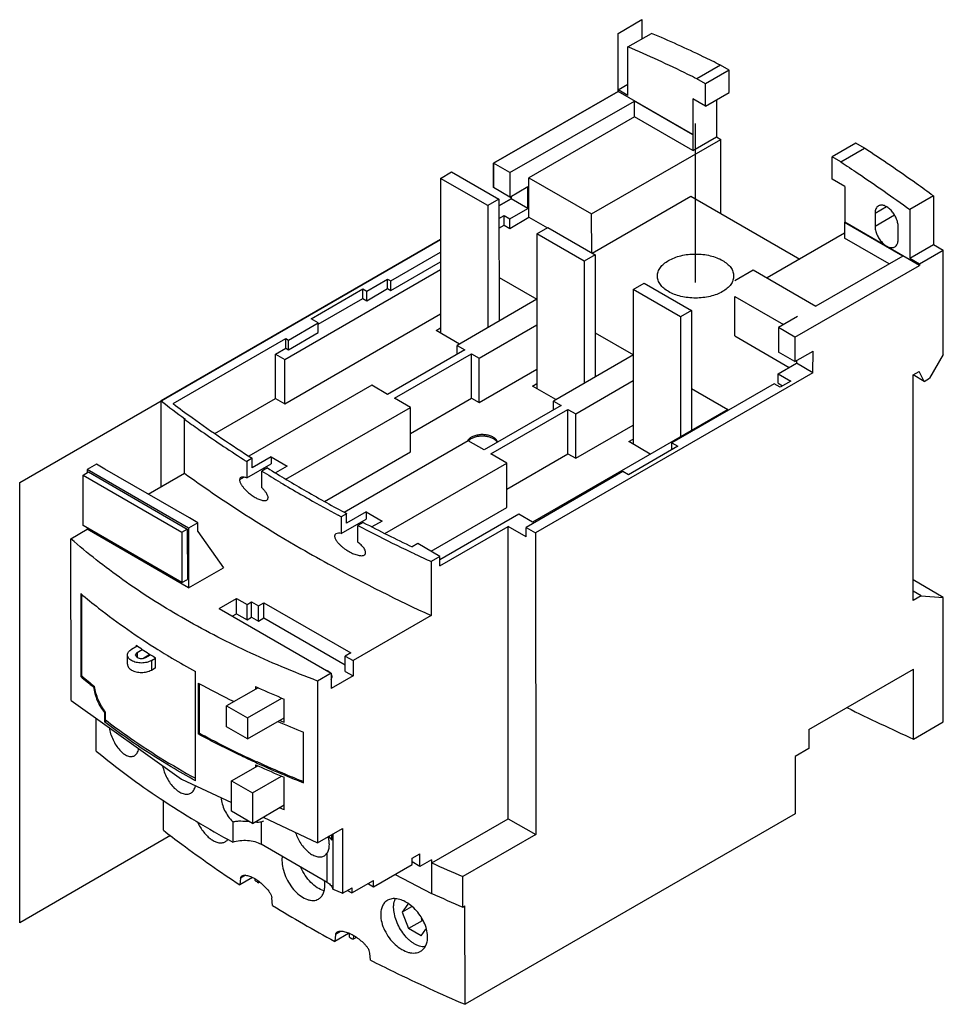
# Model space of a CAD drawing. Units: millimetres. Extents: x 10 to 129, y 39 to 166.
import ezdxf

# ---------------------------------------------------------------- set-up
doc = ezdxf.new("R2010")
doc.units = ezdxf.units.MM
doc.header["$LTSCALE"] = 13.187419
doc.layers.get('0').update_dxf_attribs({"linetype": 'CONTINUOUS'})
doc.layers.add('INTFCLR_75', color=7, linetype='CONTINUOUS')
doc.layers.add('INTFCLR_76', color=7, linetype='CONTINUOUS')

msp = doc.modelspace()

# ---------------------------------------------------------------- linework, layer by layer
at = {"color": 7, "linetype": 'CONTINUOUS'}
for p, q in [((88.16, 162.06), (91.2, 163.81)), ((88.16, 155.81), (88.16, 162.06)), ((100.04, 159.72), (97, 157.97)), ((101.17, 159.07), (100.04, 159.72)), ((101.17, 159.07), (98.13, 157.32)), ((101.17, 156.22), (101.17, 159.07)), ((86.88, 156.55), (88.16, 157.28)), ((98.13, 157.32), (97, 157.97)), ((98.13, 154.46), (98.13, 157.32)), ((86.88, 156.34), (70.86, 147.13)), ((86.88, 156.55), (86.88, 156.34)), ((88.16, 155.81), (86.88, 156.55)), ((96.5, 150.79), (86.88, 156.34)), ((98.13, 154.46), (101.17, 156.22)), ((72.98, 145.91), (88.98, 155.1)), ((88.98, 153.06), (88.98, 155.1)), ((96.48, 150.77), (88.98, 155.1)), ((96.5, 155.4), (96.5, 150.79)), ((98.13, 154.46), (96.5, 155.4)), ((99.54, 155.28), (99.54, 150.5)), ((88.98, 153.06), (75.43, 145.24)), ((96.48, 148.74), (88.98, 153.06)), ((96.48, 150.77), (96.5, 150.79)), ((96.48, 150.77), (96.48, 148.74)), ((83.49, 140.59), (100.11, 150.18)), ((96.48, 148.74), (99.54, 150.5)), ((99.54, 150.5), (100.11, 150.18)), ((100.11, 140.62), (100.11, 150.18)), ((117.43, 149.69), (114.39, 147.93)), ((118.55, 149.04), (117.43, 149.69)), ((115.51, 147.28), (118.55, 149.04)), ((70.86, 147.13), (70.86, 143.99)), ((72.98, 145.91), (70.86, 147.13)), ((114.39, 145.07), (114.39, 147.93)), ((115.51, 147.28), (114.39, 147.93)), ((64.09, 145.17), (65.5, 145.99)), ((65.5, 145.99), (71.58, 142.48)), ((72.98, 145.91), (72.98, 142.77)), ((64.09, 145.17), (64.09, 125.27)), ((70.17, 141.66), (64.09, 145.17)), ((75.43, 140.17), (75.43, 145.24)), ((75.43, 145.24), (83.49, 140.59)), ((116.02, 144.14), (114.39, 145.07)), ((72.98, 142.77), (70.86, 143.99)), ((72.98, 142.77), (75.31, 144.11)), ((75.29, 141.31), (75.31, 144.11)), ((116.02, 144.14), (116.02, 139.52)), ((71.58, 142.48), (70.17, 141.66)), ((73.16, 142.54), (71.58, 141.62)), ((71.58, 142.48), (71.59, 126.8)), ((73.17, 142.87), (73.16, 142.54)), ((75.29, 141.31), (73.16, 142.54)), ((83.57, 135.56), (96.22, 142.87)), ((96.22, 142.87), (110.22, 134.79)), ((127.4, 142.91), (124.36, 141.16)), ((127.4, 142.91), (127.4, 136.66)), ((70.17, 141.66), (70.17, 125.99)), ((72.96, 139.97), (75.29, 141.31)), ((83.5, 135.6), (83.49, 140.59)), ((121.37, 141.51), (119.9, 140.67)), ((119.9, 140.67), (119.9, 139.03)), ((124.36, 141.16), (124.36, 134.91)), ((71.58, 139.99), (72.25, 140.38)), ((72.25, 139.15), (72.25, 140.38)), ((72.25, 140.38), (72.96, 139.97)), ((72.96, 138.74), (75.43, 140.17)), ((72.96, 138.74), (72.96, 139.97)), ((75.43, 140.17), (77.81, 138.8)), ((115.99, 139.51), (116.02, 139.52)), ((115.99, 139.51), (115.99, 137.47)), ((123.49, 135.18), (115.99, 139.51)), ((125.63, 133.97), (116.02, 139.52)), ((119.9, 139.03), (122.39, 140.47)), ((71.58, 138.77), (72.25, 139.15)), ((72.25, 139.15), (72.96, 138.74)), ((76.46, 138.03), (77.88, 138.85)), ((76.46, 138.03), (76.47, 118.13)), ((82.54, 134.52), (76.46, 138.03)), ((77.88, 138.85), (83.96, 135.33)), ((115.99, 138.12), (106.03, 132.37)), ((122.87, 137.32), (122.87, 138.95)), ((64.09, 137.3), (28.18, 116.55)), ((121.72, 134.16), (115.99, 137.47)), ((57.71, 131.98), (64.09, 135.66)), ((124.36, 134.91), (127.4, 136.66)), ((125.63, 134.17), (128.67, 135.93)), ((127.4, 136.66), (128.67, 135.93)), ((128.67, 122.53), (128.67, 135.93)), ((57.71, 130.75), (64.09, 134.44)), ((83.96, 135.33), (82.54, 134.52)), ((82.54, 134.52), (82.55, 118.83)), ((83.96, 135.33), (83.96, 119.64)), ((123.49, 135.18), (112.29, 128.75)), ((124.36, 134.91), (125.63, 134.17)), ((125.63, 134.17), (125.63, 133.97)), ((44.06, 121.89), (64.09, 133.46)), ((101.88, 132.05), (104.23, 133.4)), ((104.23, 133.4), (112.29, 128.75)), ((109.61, 124.76), (125.63, 133.97)), ((54.6, 130.67), (57.28, 132.22)), ((57.28, 131), (57.28, 132.22)), ((57.28, 132.22), (57.71, 131.98)), ((57.71, 130.75), (57.71, 131.98)), ((71.59, 132.43), (76.46, 129.62)), ((88.84, 130.88), (90.25, 131.7)), ((90.25, 131.7), (96.33, 128.19)), ((47.45, 127.11), (54.1, 130.95)), ((54.1, 129.73), (54.1, 130.95)), ((54.1, 130.95), (54.6, 130.67)), ((54.6, 129.44), (57.28, 131)), ((54.6, 129.44), (54.6, 130.67)), ((57.28, 131), (57.71, 130.75)), ((88.84, 130.88), (88.84, 110.98)), ((94.92, 127.37), (88.84, 130.88)), ((48.37, 126.42), (54.1, 129.73)), ((54.1, 129.73), (54.6, 129.44)), ((76.46, 129.62), (66.21, 123.7)), ((101.88, 124.91), (101.88, 129.97)), ((101.88, 129.97), (108.14, 126.36)), ((96.33, 128.19), (94.92, 127.37)), ((96.33, 128.19), (96.34, 112.79)), ((44.06, 116.17), (64.09, 127.74)), ((44.53, 124.37), (48.37, 126.58)), ((48.37, 126.58), (47.45, 127.11)), ((48.37, 125.36), (48.37, 126.58)), ((94.92, 127.37), (94.92, 111.98)), ((109.94, 127.39), (107.49, 125.99)), ((44.53, 123.14), (48.37, 125.36)), ((63.51, 125.61), (64.09, 125.95)), ((66.51, 123.87), (63.51, 125.61)), ((69.05, 122.05), (76.46, 126.34)), ((107.49, 125.99), (107.49, 122.84)), ((109.61, 124.76), (107.49, 125.99)), ((29.71, 116.21), (44.18, 124.57)), ((44.18, 123.35), (44.18, 124.57)), ((44.18, 124.57), (44.53, 124.37)), ((44.53, 123.14), (44.53, 124.37)), ((83.96, 125.29), (88.85, 122.47)), ((101.88, 124.91), (108.88, 120.86)), ((109.61, 124.76), (109.61, 121.62)), ((42.86, 122.58), (44.18, 123.35)), ((44.18, 123.35), (44.53, 123.14)), ((67.2, 123.12), (57.28, 117.4)), ((66.21, 122.55), (66.21, 123.7)), ((66.21, 123.7), (67.2, 123.12)), ((109.61, 121.62), (107.49, 122.84)), ((109.61, 121.62), (111.94, 122.96)), ((111.91, 120.17), (111.94, 122.96)), ((42.86, 116.87), (42.86, 122.58)), ((42.86, 122.58), (44.06, 121.89)), ((44.06, 116.17), (44.06, 121.89)), ((58.15, 116.9), (68.06, 122.63)), ((68.06, 116.91), (68.06, 122.63)), ((68.06, 122.63), (69.05, 122.05)), ((69.05, 116.34), (69.05, 122.05)), ((88.85, 122.47), (78.6, 116.54)), ((109.8, 121.73), (109.79, 121.39)), ((128.67, 122.53), (126.91, 119.48)), ((69.05, 116.34), (76.47, 120.62)), ((107.47, 120.05), (109.79, 121.39)), ((111.91, 120.17), (109.79, 121.39)), ((124.78, 119.89), (125.56, 120.33)), ((126.2, 119.07), (125.56, 120.33)), ((111.91, 120.17), (76.29, 99.59)), ((81.44, 114.9), (88.84, 119.18)), ((107.47, 120.05), (109.09, 119.11)), ((107.47, 118.82), (107.47, 120.05)), ((109.09, 119.11), (107.71, 118.31)), ((126.2, 119.07), (124.78, 119.89)), ((124.78, 90.9), (124.78, 119.89)), ((126.2, 119.07), (126.91, 119.48)), ((55.23, 118.58), (39.44, 109.46)), ((57.28, 117.4), (55.23, 118.58)), ((75.88, 118.46), (76.47, 118.8)), ((78.9, 116.72), (75.88, 118.46)), ((106.93, 118.76), (93.8, 111.18)), ((96.33, 118.14), (100.97, 115.47)), ((107.71, 118.31), (106.93, 118.76)), ((107.47, 118.82), (108.03, 118.5)), ((28.18, 105.53), (28.18, 116.55)), ((35.08, 112.37), (42.86, 116.87)), ((42.86, 116.87), (44.06, 116.17)), ((60.2, 115.72), (58.15, 116.9)), ((60.2, 112.37), (68.06, 116.91)), ((68.06, 116.91), (69.05, 116.34)), ((78.6, 115.4), (78.6, 116.54)), ((78.6, 116.54), (79.59, 115.97)), ((44.22, 106.49), (60.2, 115.72)), ((60.2, 110), (60.2, 115.72)), ((79.59, 115.97), (69.67, 110.25)), ((70.53, 109.75), (80.45, 115.47)), ((100.97, 115.47), (75.89, 100.98)), ((80.45, 109.76), (80.45, 115.47)), ((80.45, 115.47), (81.44, 114.9)), ((31.25, 114.24), (31.18, 114.2)), ((31.18, 107.26), (31.18, 114.2)), ((31.25, 114.24), (31.22, 114.26)), ((81.44, 109.19), (81.44, 114.9)), ((81.44, 109.19), (88.84, 113.46)), ((67.62, 111.43), (51.7, 102.23)), ((69.67, 110.25), (67.62, 111.43)), ((88.26, 111.32), (88.84, 111.66)), ((94.58, 110.73), (88.22, 107.05)), ((91.02, 109.72), (88.26, 111.32)), ((93.81, 110.28), (93.8, 111.18)), ((93.8, 111.18), (94.58, 110.73)), ((39.87, 109.18), (39.17, 108.77)), ((42.31, 109.36), (39.87, 107.95)), ((39.87, 107.95), (39.87, 109.18)), ((42.31, 109.36), (42.31, 108.48)), ((42.31, 109.36), (44.36, 108.18)), ((49.16, 103.63), (60.2, 110)), ((72.59, 108.56), (70.53, 109.75)), ((72.59, 105.22), (80.45, 109.76)), ((80.45, 109.76), (81.44, 109.19)), ((19.89, 108.42), (18.69, 107.72)), ((18.69, 107.72), (18.69, 107.33)), ((31.7, 100.21), (18.69, 107.72)), ((20.95, 107.8), (19.89, 108.42)), ((20.94, 107.8), (20.95, 107.8)), ((31.83, 101.51), (20.94, 107.8)), ((20.95, 107.79), (20.95, 107.8)), ((39.17, 108.77), (39.17, 106.67)), ((39.17, 106.67), (42.31, 108.48)), ((41.83, 107.94), (41.13, 107.53)), ((44.36, 108.18), (42.86, 107.31)), ((56.92, 99.52), (72.59, 108.56)), ((72.59, 102.85), (72.59, 108.56)), ((18.14, 107.01), (18.85, 107.42)), ((18.15, 100.52), (18.14, 107.01)), ((18.14, 107.01), (30.84, 99.69)), ((18.85, 107.42), (31.54, 100.09)), ((26.52, 104.57), (31.18, 107.26)), ((38.85, 106.74), (38.26, 106.4)), ((41.13, 105.39), (41.13, 107.53)), ((87.49, 107.47), (75.07, 100.29)), ((88.22, 107.05), (87.49, 107.47)), ((62.86, 97.23), (72.59, 102.85)), ((31.83, 101.51), (31.84, 101.52)), ((32.9, 100.9), (31.84, 101.52)), ((51.31, 101.66), (50.94, 101.86)), ((52.01, 102.06), (51.31, 101.66)), ((51.31, 101.66), (51.31, 99.51)), ((51.31, 99.51), (54.54, 101.37)), ((54.54, 102.3), (52.01, 100.84)), ((52.01, 100.84), (52.01, 102.06)), ((54.54, 102.3), (54.54, 101.37)), ((54.54, 102.3), (56.59, 101.11)), ((74.14, 101.99), (64, 96.13)), ((75.89, 100.98), (74.14, 101.99)), ((16.59, 98.84), (18.69, 100.05)), ((30.84, 93.2), (18.15, 100.52)), ((18.69, 100.21), (18.69, 100.05)), ((31.7, 92.54), (18.69, 100.05)), ((30.84, 99.69), (31.54, 100.09)), ((31.54, 100.09), (31.55, 93.6)), ((32.9, 100.9), (31.7, 100.21)), ((31.7, 100.21), (31.7, 92.54)), ((32.9, 99.76), (32.9, 100.9)), ((54.15, 100.93), (53.45, 100.52)), ((53.45, 98.42), (53.45, 100.52)), ((56.59, 101.11), (55.27, 100.35)), ((64, 95.35), (72.75, 100.4)), ((72.76, 62.85), (72.75, 100.4)), ((75.07, 99.07), (72.75, 100.4)), ((75.07, 100.29), (76.29, 99.59)), ((75.07, 99.07), (75.07, 100.29)), ((16.6, 78.04), (16.59, 98.84)), ((30.84, 99.69), (30.84, 93.2)), ((32.9, 99.76), (36.17, 95.12)), ((76.29, 99.59), (76.3, 60.81)), ((61.17, 98.21), (60.44, 97.78)), ((64, 96.57), (61.17, 98.21)), ((64, 96.57), (62.86, 95.91)), ((64, 95.35), (64, 96.57)), ((31.7, 92.54), (36.17, 95.12)), ((62.86, 95.91), (62.86, 88.97)), ((30.84, 93.2), (31.55, 93.6)), ((128.67, 91.3), (124.78, 93.54)), ((17.84, 91.8), (17.84, 81.14)), ((17.97, 81.22), (17.97, 91.7)), ((35.62, 89.86), (37.87, 91.16)), ((37.87, 89.2), (37.87, 91.16)), ((37.87, 91.16), (39.22, 90.38)), ((125.84, 91.51), (124.78, 92.12)), ((125.84, 91.51), (124.78, 90.9)), ((125.84, 91.51), (128.67, 91.3)), ((128.67, 75.3), (128.67, 91.3)), ((39.22, 90.38), (39.78, 90.71)), ((39.22, 88.43), (39.22, 90.38)), ((39.78, 88.75), (39.78, 90.71)), ((39.78, 90.71), (40.67, 90.2)), ((40.67, 90.2), (41.37, 90.61)), ((40.67, 88.24), (40.67, 90.2)), ((41.37, 88.65), (41.37, 90.61)), ((41.37, 90.61), (52.55, 84.16)), ((35.62, 89.86), (50.01, 81.55)), ((37.32, 88.88), (37.87, 89.2)), ((37.87, 89.2), (39.22, 88.43)), ((39.22, 88.43), (39.78, 88.75)), ((39.78, 88.75), (40.67, 88.24)), ((40.67, 88.24), (41.37, 88.65)), ((41.37, 88.65), (51.84, 82.61)), ((62.86, 88.97), (52.83, 83.18)), ((24.38, 84.64), (25.11, 85.06)), ((24.98, 85.14), (24.98, 84.99)), ((24.98, 85.14), (25.12, 85.05)), ((24.98, 85.14), (25.04, 85.1)), ((23.85, 82.7), (23.85, 83.9)), ((25.09, 84.23), (24.85, 83.9)), ((24.85, 83.9), (25.09, 83.58)), ((25.09, 84.23), (25.76, 84.62)), ((25.09, 84.23), (25.09, 83.58)), ((25.84, 83.46), (26.74, 83.98)), ((26.22, 83.58), (26.82, 83.93)), ((52.55, 84.16), (51.84, 83.75)), ((51.84, 83.75), (52.83, 83.18)), ((51.84, 81.79), (51.84, 83.75)), ((26.93, 83.17), (27.47, 83.48)), ((26.93, 83.17), (26.93, 81.96)), ((27.47, 82.22), (27.47, 83.51)), ((52.83, 83.18), (52.83, 81.22)), ((17.84, 81.14), (17.97, 81.22)), ((26.93, 81.96), (27.43, 82.25)), ((27.43, 82.25), (27.47, 82.27)), ((27.43, 82.25), (27.47, 82.22)), ((32.58, 67.73), (32.58, 81.77)), ((50.01, 81.55), (48.27, 80.55)), ((50.01, 81.55), (50.01, 79.59)), ((52.83, 81.22), (50.01, 79.59)), ((50.02, 80.74), (50.14, 81.1)), ((51.84, 81.79), (52.83, 81.22)), ((111.41, 74.31), (124.84, 82.07)), ((124.84, 73.09), (124.84, 82.07)), ((19.5, 79.79), (19.63, 79.86)), ((32.94, 80.29), (32.94, 73.75)), ((33.11, 73.85), (33.1, 80.2)), ((40.3, 79.84), (40.3, 79.49)), ((48.27, 80.55), (48.28, 59.75)), ((40.64, 79.69), (36.59, 77.35)), ((16.6, 78.04), (30.8, 67.95)), ((36.59, 77.35), (39.28, 75.8)), ((36.59, 74.66), (36.59, 77.35)), ((39.28, 75.8), (43.7, 78.35)), ((44, 75.25), (44, 78.23)), ((21.02, 76.56), (20.89, 76.49)), ((20.89, 76.49), (20.89, 75.31)), ((21.02, 75.55), (21.02, 76.56)), ((19.83, 71.55), (19.82, 75.75)), ((20.89, 75.31), (21.14, 75.46)), ((39.28, 73.1), (44, 75.83)), ((39.28, 75.8), (39.28, 73.1)), ((124.84, 73.09), (128.67, 75.3)), ((33.11, 73.85), (32.94, 73.75)), ((39.28, 73.1), (36.59, 74.66)), ((46.45, 67.47), (46.45, 74)), ((111.41, 74.31), (111.41, 71.86)), ((111.41, 71.86), (109.64, 70.84)), ((37.23, 67.72), (40.59, 69.66)), ((40.3, 69.79), (40.3, 69.49)), ((109.64, 70.84), (109.64, 63.49)), ((30.8, 67.95), (37.23, 64.93)), ((37.23, 67.72), (39.91, 66.17)), ((37.23, 63.8), (37.23, 67.72)), ((39.91, 66.17), (43.65, 68.32)), ((44, 64.01), (44, 68.18)), ((39.91, 66.17), (39.91, 62.25)), ((28.47, 61.36), (28.47, 65.23)), ((39.91, 62.25), (44, 64.61)), ((39.91, 62.25), (37.23, 63.8)), ((109.64, 63.49), (67.22, 38.99)), ((37.39, 62.46), (37.39, 59.84)), ((41.01, 62.45), (41.37, 62.58)), ((41.01, 62.45), (41.01, 59.57)), ((41.28, 63.03), (48.28, 59.75)), ((62.94, 57.18), (72.76, 62.85)), ((72.76, 62.85), (76.3, 60.81)), ((48.28, 59.75), (51.5, 61.61)), ((50.1, 60.09), (50.1, 60.8)), ((50.25, 60.89), (50.25, 53.78)), ((51.5, 61.61), (51.5, 53.26)), ((76.3, 60.81), (66.94, 55.41)), ((49.53, 54.65), (41.01, 59.57)), ((49.7, 60.55), (49.66, 60.53)), ((49.15, 58.09), (49.53, 58.45)), ((49.53, 54.65), (49.53, 58.45)), ((60.41, 57.76), (61.42, 58.34)), ((61.42, 56.71), (61.42, 58.34)), ((43.7, 57.5), (43.7, 57.48)), ((60.41, 56.95), (60.41, 57.76)), ((61.42, 56.71), (60.41, 57.29)), ((62.93, 57.58), (61.42, 56.71)), ((62.93, 57.58), (62.93, 53.25)), ((62.94, 53.26), (62.94, 57.18)), ((55.46, 54.09), (60.41, 56.95)), ((39.93, 55.28), (38.31, 54.35)), ((38.38, 55.21), (38.31, 54.35)), ((39.02, 55.58), (38.38, 55.21)), ((40.26, 54.9), (40.26, 55.09)), ((40.84, 54.7), (40.69, 54.62)), ((52.7, 53.31), (55.46, 54.9)), ((54.82, 54.46), (54.82, 54.53)), ((54.82, 54.46), (55.46, 54.09)), ((55.47, 54.08), (55.47, 54.9)), ((58.23, 55.69), (62.93, 53.25)), ((66.95, 51.49), (66.94, 55.41)), ((49.21, 54.29), (49.21, 54.31)), ((51.5, 53.26), (52.71, 53.96)), ((52.14, 53.63), (52.7, 53.31)), ((52.71, 53.31), (52.71, 53.96)), ((62.94, 53.26), (62.93, 53.25)), ((42.49, 51.7), (42.42, 52.66)), ((59.88, 51.88), (59.14, 50.83)), ((60.35, 51.52), (59.14, 50.83)), ((59.14, 50.83), (59.96, 48.72)), ((66.95, 51.49), (67.21, 51.64)), ((67.22, 38.99), (67.21, 51.64)), ((56.39, 50.54), (56.39, 50.52)), ((61.72, 49.74), (59.96, 48.72)), ((61.72, 49.74), (61.62, 50.01)), ((61.84, 49.67), (61.72, 49.74)), ((52.26, 48.11), (50.49, 47.08)), ((51.21, 48.35), (50.57, 47.98)), ((61.59, 47.78), (59.96, 48.72)), ((61.59, 47.78), (62.19, 48.64)), ((50.57, 47.98), (50.49, 47.08)), ((52.23, 48.09), (52.36, 48.02)), ((52.24, 48.09), (52.36, 48.02)), ((52.36, 47.61), (52.36, 48.02)), ((52.9, 47.8), (52.85, 47.35)), ((53.27, 47.59), (52.85, 47.35)), ((62.42, 47.63), (62.42, 47.65)), ((55.07, 44.67), (54.99, 45.56))]:
    msp.add_line(p, q, dxfattribs=at)
for centre, radius, start, end in [((27.54, 19.35), 155.05, 63.8557, 66.985), ((23.49, 10.88), 164.43, 63.4441, 63.8909), ((117.47, 231.94), 145.9, 232.2668, 233.7627), ((125.11, 243.95), 160.18, 234.0961, 234.907), ((129.89, 250.85), 168.57, 234.9269, 237.2605), ((132.83, 255.38), 173.97, 237.2538, 237.4277), ((137.62, 262.29), 181.66, 238.1756, 240.0131), ((136.66, 261.52), 181.21, 238.1834, 239.057), ((139.27, 265.88), 186.3, 239.0594, 240.0017), ((140.98, 268.85), 189.72, 240.0011, 240.3615), ((142.73, 271.08), 191.82, 240.0045, 241.7768), ((143.54, 273.38), 194.92, 240.3675, 241.6355), ((148.72, 283.14), 205.97, 242.4495, 243.2875), ((149.85, 284.49), 207.01, 242.4638, 244.4104), ((151.98, 289.68), 213.28, 243.2939, 244.687), ((154.53, 295.05), 219.23, 244.6859, 245.2816), ((76.84, 161.57), 92.36, 235.95, 237.2122), ((78.31, 163.84), 95.06, 237.2068, 237.6679), ((79.59, 167.45), 97.73, 237.9738, 238.7317), ((80.65, 169.2), 99.77, 238.7301, 239.204), ((82.27, 171.92), 102.94, 239.2081, 241.1371), ((68.29, 140.84), 78.16, 229.8006, 231.3677), ((67.96, 140.31), 77.4, 229.7738, 231.3561), ((86.09, 177.57), 110.86, 241.3547, 244.0361), ((90.74, 190.41), 121.54, 245.4753, 245.6516), ((91.91, 193.02), 124.39, 245.655, 247.3445), ((93.68, 193.93), 128.9, 246.9287, 248.5073), ((93.11, 192.83), 127.43, 247.0473, 247.3345), ((90.73, 180.32), 121.49, 245.4753, 245.6271), ((92.29, 184.11), 125.32, 245.5396, 247.3817), ((91.81, 182.8), 123.77, 245.4919, 247.3544), ((91.9, 182.92), 124.34, 245.6306, 247.3448), ((94.29, 188.91), 130.52, 247.382, 248.5001), ((93.99, 187.97), 129.39, 247.3432, 248.4427), ((93.11, 181.59), 127.42, 247.0433, 247.3345), ((48.51, 58.83), 2.05, 55.2718, 55.7503), ((46.01, 59.63), 3.81, 14.0355, 14.3517), ((152.21, 253.6), 215.76, 245.5594, 246.722), ((127.2, 186.19), 157.47, 236.4864, 236.6741), ((107.49, 192.83), 150.37, 247.626, 248.1428), ((151.72, 248.56), 214.54, 245.5561, 246.7253), ((134.71, 202.2), 176.51, 238.5029, 241.4997), ((139.78, 207.14), 181.91, 241.2798, 241.4552)]:
    msp.add_arc(centre, radius, start, end, dxfattribs=at)
for centre, major_axis, ratio, start_param, end_param in [((43.26, 107.08), (1.85, -1.31), 0.363863, -2.678424, -2.508946), ((55.64, 99.94), (1.85, -1.31), 0.3639, -2.771709, -2.610142), ((98.81, 363), (-169.43, 293.32), 0.577208, -3.854327, -3.818474), ((179.83, 224.66), (138.19, 1461.46), 0.084107, -4.587956, -4.587825)]:
    msp.add_ellipse(centre, major_axis=major_axis, ratio=ratio, start_param=start_param, end_param=end_param, dxfattribs=at)
for points, knots in [([(100.04, 159.72), (99.31, 160.09), (96.39, 161.52), (93.43, 162.86), (91.2, 163.81)], [0, 0, 0, 0, 0.2533, 1, 1, 1, 1]), ([(127.4, 142.91), (126.67, 143.45), (123.76, 145.54), (120.79, 147.57), (118.55, 149.04)], [0, 0, 0, 0, 0.252695, 1, 1, 1, 1]), ([(115.51, 147.28), (116.25, 146.8), (119.24, 144.81), (122.18, 142.75), (124.36, 141.16)], [0, 0, 0, 0, 0.2473, 1, 1, 1, 1]), ([(120.34, 141.63), (120.27, 141.59), (120.14, 141.48), (120, 141.25), (119.92, 140.97), (119.9, 140.77), (119.9, 140.67)], [0, 0, 0, 0, 0.217766, 0.450897, 0.71037, 1, 1, 1, 1]), ([(122.87, 138.95), (122.87, 139.13), (122.82, 139.51), (122.64, 140.06), (122.35, 140.6), (121.98, 141.07), (121.57, 141.43), (121.19, 141.64), (120.9, 141.72), (120.69, 141.73), (120.51, 141.7), (120.39, 141.66), (120.34, 141.63)], [0, 0, 0, 0, 0.128689, 0.27028, 0.417432, 0.561773, 0.695445, 0.81271, 0.864675, 0.912509, 0.957139, 1, 1, 1, 1]), ([(119.9, 139.03), (119.9, 138.85), (119.95, 138.48), (120.14, 137.92), (120.43, 137.39), (120.8, 136.92), (121.21, 136.55), (121.59, 136.35), (121.88, 136.27), (122.09, 136.25), (122.27, 136.28), (122.39, 136.33), (122.44, 136.36)], [0, 0, 0, 0, 0.128689, 0.27028, 0.417432, 0.561773, 0.695445, 0.81271, 0.864675, 0.912509, 0.957139, 1, 1, 1, 1]), ([(122.44, 136.36), (122.51, 136.4), (122.64, 136.51), (122.78, 136.73), (122.86, 137.01), (122.87, 137.21), (122.87, 137.32)], [0, 0, 0, 0, 0.217766, 0.450897, 0.71037, 1, 1, 1, 1]), ([(93.38, 130.61), (93.16, 130.73), (92.77, 131), (92.31, 131.49), (92.01, 132.04), (91.91, 132.61), (92.01, 133.19), (92.31, 133.73), (92.77, 134.22), (93.39, 134.64), (94.13, 134.99), (94.98, 135.25), (95.89, 135.41), (96.84, 135.46), (97.79, 135.41), (98.7, 135.25), (99.55, 134.99), (100.07, 134.75), (100.3, 134.61)], [0, 0, 0, 0, 0.060363, 0.114393, 0.16297, 0.20835, 0.253729, 0.30232, 0.356342, 0.416725, 0.483312, 0.555156, 0.630778, 0.708365, 0.785957, 0.86157, 0.93343, 1, 1, 1, 1]), ([(100.3, 134.61), (100.52, 134.49), (100.91, 134.22), (101.38, 133.73), (101.67, 133.19), (101.77, 132.61), (101.67, 132.04), (101.38, 131.49), (100.91, 131), (100.29, 130.58), (99.55, 130.23), (98.7, 129.98), (97.79, 129.82), (96.84, 129.76), (95.89, 129.82), (94.98, 129.98), (94.13, 130.23), (93.61, 130.47), (93.38, 130.61)], [0, 0, 0, 0, 0.060363, 0.114393, 0.16297, 0.20835, 0.253729, 0.30232, 0.356342, 0.416725, 0.483312, 0.555156, 0.630778, 0.708365, 0.785957, 0.86157, 0.93343, 1, 1, 1, 1]), ([(29.71, 116.21), (30.52, 115.6), (33.84, 113.16), (37.25, 110.85), (39.87, 109.18)], [0, 0, 0, 0, 0.245979, 1, 1, 1, 1]), ([(68.03, 111.89), (67.98, 111.86), (67.79, 111.74), (67.63, 111.58), (67.55, 111.44)], [0, 0, 0, 0, 0.275327, 1, 1, 1, 1]), ([(67.63, 111.39), (67.66, 111.43), (67.77, 111.56), (67.92, 111.66), (68.03, 111.73)], [0, 0, 0, 0, 0.232436, 1, 1, 1, 1]), ([(71.43, 111.24), (71.4, 111.35), (71.28, 111.57), (70.97, 111.84), (70.56, 112.05), (70.07, 112.18), (69.54, 112.24), (68.99, 112.21), (68.48, 112.1), (68.17, 111.97), (68.03, 111.89)], [0, 0, 0, 0, 0.089592, 0.193766, 0.314564, 0.449209, 0.592078, 0.736128, 0.874221, 1, 1, 1, 1]), ([(68.03, 111.73), (68.16, 111.8), (68.46, 111.93), (68.93, 112.04), (69.45, 112.08), (69.96, 112.04), (70.37, 111.94), (70.66, 111.83), (71.01, 111.65), (71.28, 111.43), (71.38, 111.21)], [0, 0, 0, 0, 0.123471, 0.258711, 0.400172, 0.541653, 0.676821, 0.740366, 0.800461, 1, 1, 1, 1]), ([(31.18, 107.26), (32.35, 106.41), (37.21, 103), (42.25, 99.84), (46.13, 97.6)], [0, 0, 0, 0, 0.244492, 1, 1, 1, 1]), ([(38.42, 106.7), (38.37, 106.67), (38.28, 106.59), (38.26, 106.47), (38.26, 106.4)], [0, 0, 0, 0, 0.444725, 1, 1, 1, 1]), ([(38.26, 106.4), (38.26, 106.35), (38.28, 106.24), (38.35, 106.01), (38.5, 105.75), (38.7, 105.47), (39, 105.13), (39.39, 104.76), (39.87, 104.38), (40.36, 104.08), (40.77, 103.89), (41.1, 103.79), (41.33, 103.74), (41.55, 103.73), (41.7, 103.77), (41.75, 103.8)], [0, 0, 0, 0, 0.034165, 0.071709, 0.148963, 0.224639, 0.297744, 0.436744, 0.567402, 0.690226, 0.804663, 0.858263, 0.908927, 0.956162, 1, 1, 1, 1]), ([(39.17, 106.67), (39.1, 106.69), (38.97, 106.73), (38.77, 106.76), (38.59, 106.76), (38.47, 106.73), (38.42, 106.7)], [0, 0, 0, 0, 0.274077, 0.532764, 0.774192, 1, 1, 1, 1]), ([(41.13, 105.39), (41.22, 105.3), (41.39, 105.11), (41.63, 104.81), (41.8, 104.52), (41.89, 104.28), (41.91, 104.16), (41.91, 104.1)], [0, 0, 0, 0, 0.243975, 0.497265, 0.75725, 0.884427, 1, 1, 1, 1]), ([(41.75, 103.8), (41.8, 103.83), (41.89, 103.91), (41.91, 104.03), (41.91, 104.1)], [0, 0, 0, 0, 0.448756, 1, 1, 1, 1]), ([(48.27, 80.55), (45.19, 81.71), (39.24, 84.2), (30.86, 88.55), (23.29, 93.36), (18.71, 96.97), (16.59, 98.84)], [0, 0, 0, 0, 0.268825, 0.525608, 0.769474, 1, 1, 1, 1]), ([(50.64, 99.47), (50.61, 99.45), (50.54, 99.39), (50.47, 99.27), (50.46, 99.11), (50.5, 98.94), (50.58, 98.77), (50.72, 98.54), (50.92, 98.29), (51.18, 98.01), (51.46, 97.77), (51.75, 97.55), (52.13, 97.29), (52.61, 97.02), (53.1, 96.82), (53.49, 96.71), (53.77, 96.66), (54.04, 96.66), (54.21, 96.7), (54.28, 96.74)], [0, 0, 0, 0, 0.022752, 0.04741, 0.076755, 0.111229, 0.148491, 0.186508, 0.261726, 0.334807, 0.405677, 0.474504, 0.541427, 0.669733, 0.790362, 0.847386, 0.901695, 0.952698, 1, 1, 1, 1]), ([(51.31, 99.51), (51.19, 99.53), (50.97, 99.56), (50.73, 99.52), (50.64, 99.47)], [0, 0, 0, 0, 0.526232, 1, 1, 1, 1]), ([(46.13, 97.6), (47.46, 96.83), (52.93, 93.76), (58.55, 90.95), (62.86, 88.97)], [0, 0, 0, 0, 0.245052, 1, 1, 1, 1]), ([(54.28, 96.74), (54.31, 96.76), (54.36, 96.8), (54.42, 96.87), (54.45, 96.97), (54.46, 97.09), (54.43, 97.22), (54.37, 97.4), (54.25, 97.61), (54.07, 97.84), (53.87, 98.05), (53.66, 98.24), (53.52, 98.36), (53.45, 98.42)], [0, 0, 0, 0, 0.042734, 0.086941, 0.135408, 0.190757, 0.253147, 0.320299, 0.459655, 0.598954, 0.735643, 0.869306, 1, 1, 1, 1]), ([(17.84, 91.8), (18.6, 91.16), (21.77, 88.58), (25.14, 86.24), (27.77, 84.6)], [0, 0, 0, 0, 0.242553, 1, 1, 1, 1]), ([(23.85, 83.9), (23.85, 83.97), (23.88, 84.12), (23.99, 84.32), (24.16, 84.5), (24.3, 84.59), (24.38, 84.64)], [0, 0, 0, 0, 0.217756, 0.4509, 0.710473, 1, 1, 1, 1]), ([(24.38, 83.17), (24.3, 83.21), (24.16, 83.31), (23.99, 83.49), (23.88, 83.69), (23.85, 83.84), (23.85, 83.9)], [0, 0, 0, 0, 0.289512, 0.549081, 0.78223, 1, 1, 1, 1]), ([(25.09, 83.58), (25.17, 83.53), (25.35, 83.46), (25.65, 83.43), (25.95, 83.46), (26.14, 83.53), (26.22, 83.58)], [0, 0, 0, 0, 0.237236, 0.499984, 0.762742, 1, 1, 1, 1]), ([(23.85, 82.7), (23.85, 82.63), (23.88, 82.48), (23.99, 82.29), (24.16, 82.11), (24.3, 82.01), (24.38, 81.96)], [0, 0, 0, 0, 0.21777, 0.450919, 0.710488, 1, 1, 1, 1]), ([(26.93, 83.17), (26.74, 83.07), (26.32, 82.91), (25.65, 82.84), (24.98, 82.91), (24.56, 83.07), (24.38, 83.17)], [0, 0, 0, 0, 0.237268, 0.500016, 0.762755, 1, 1, 1, 1]), ([(24.38, 81.96), (24.56, 81.86), (24.98, 81.7), (25.65, 81.63), (26.32, 81.7), (26.74, 81.86), (26.93, 81.96)], [0, 0, 0, 0, 0.237245, 0.499984, 0.762732, 1, 1, 1, 1]), ([(49.89, 81.63), (49.86, 81.65), (49.73, 81.76), (49.58, 81.85), (49.47, 81.9)], [0, 0, 0, 0, 0.232317, 1, 1, 1, 1]), ([(50.14, 81.1), (50.14, 81.13), (50.13, 81.22), (50.11, 81.31), (50.08, 81.37)], [0, 0, 0, 0, 0.245509, 1, 1, 1, 1]), ([(19.5, 79.79), (19.54, 79.5), (19.66, 78.9), (19.96, 78.04), (20.37, 77.22), (20.71, 76.72), (20.89, 76.49)], [0, 0, 0, 0, 0.243293, 0.49915, 0.755305, 1, 1, 1, 1]), ([(21.02, 76.56), (20.84, 76.79), (20.5, 77.3), (20.09, 78.12), (19.79, 78.98), (19.66, 79.57), (19.63, 79.86)], [0, 0, 0, 0, 0.244685, 0.50084, 0.756702, 1, 1, 1, 1]), ([(32.58, 67.73), (31.53, 68.31), (27.5, 70.62), (23.63, 73.22), (20.89, 75.31)], [0, 0, 0, 0, 0.258004, 1, 1, 1, 1]), ([(21.02, 75.55), (21.9, 74.87), (25.61, 72.15), (29.53, 69.73), (32.58, 68.04)], [0, 0, 0, 0, 0.242159, 1, 1, 1, 1]), ([(21.49, 74.55), (21.53, 74.28), (21.67, 73.75), (21.98, 72.99), (22.37, 72.28), (22.83, 71.68), (23.32, 71.21), (23.76, 70.95), (24.1, 70.85), (24.34, 70.83), (24.56, 70.86), (24.69, 70.91), (24.75, 70.95)], [0, 0, 0, 0, 0.148901, 0.303136, 0.454829, 0.596754, 0.723095, 0.83053, 0.877393, 0.920396, 0.960719, 1, 1, 1, 1]), ([(40.4, 70.04), (39.76, 70.33), (37.24, 71.5), (34.76, 72.76), (32.94, 73.75)], [0, 0, 0, 0, 0.2539, 1, 1, 1, 1]), ([(33.11, 73.85), (33.7, 73.52), (36.12, 72.23), (38.58, 71.03), (40.46, 70.17)], [0, 0, 0, 0, 0.246124, 1, 1, 1, 1]), ([(19.83, 71.55), (22.46, 69.37), (28.14, 65.17), (34.2, 61.56), (37.39, 59.84)], [0, 0, 0, 0, 0.485862, 1, 1, 1, 1]), ([(24.75, 70.95), (24.82, 70.99), (24.95, 71.09), (25.1, 71.29), (25.22, 71.55), (25.27, 71.74), (25.29, 71.84)], [0, 0, 0, 0, 0.219583, 0.45469, 0.713271, 1, 1, 1, 1]), ([(28.37, 69.64), (28.42, 69.38), (28.57, 68.85), (28.9, 68.09), (29.33, 67.39), (29.84, 66.79), (30.39, 66.34), (30.96, 66.06), (31.44, 65.98), (31.77, 66.04), (31.92, 66.11), (31.99, 66.15)], [0, 0, 0, 0, 0.142248, 0.291095, 0.439404, 0.580275, 0.708011, 0.819223, 0.914364, 0.957809, 1, 1, 1, 1]), ([(31.99, 66.15), (32.06, 66.19), (32.21, 66.3), (32.38, 66.51), (32.51, 66.78), (32.57, 66.97), (32.59, 67.08)], [0, 0, 0, 0, 0.227481, 0.465514, 0.721398, 1, 1, 1, 1]), ([(35.89, 65.56), (35.91, 65.28), (36.01, 64.72), (36.32, 63.9), (36.78, 63.13), (37.17, 62.67), (37.39, 62.46)], [0, 0, 0, 0, 0.232639, 0.485173, 0.745408, 1, 1, 1, 1]), ([(32.85, 62.4), (33.07, 61.95), (33.46, 61.31), (34.09, 60.61), (34.58, 60.19), (35.07, 59.9), (35.56, 59.74), (36.01, 59.73), (36.29, 59.82), (36.41, 59.89)], [0, 0, 0, 0, 0.316521, 0.463017, 0.596964, 0.716276, 0.820968, 0.913637, 1, 1, 1, 1]), ([(37.39, 62.46), (37.55, 62.5), (37.89, 62.55), (38.6, 62.57), (39.15, 62.53), (39.51, 62.49)], [0, 0, 0, 0, 0.236173, 0.485059, 1, 1, 1, 1]), ([(40.28, 62.43), (40.42, 62.42), (40.66, 62.41), (40.9, 62.43), (41.01, 62.45)], [0, 0, 0, 0, 0.545185, 1, 1, 1, 1]), ([(28.47, 61.36), (29.25, 60.75), (32.46, 58.32), (35.77, 56.01), (38.31, 54.35)], [0, 0, 0, 0, 0.245784, 1, 1, 1, 1]), ([(45.46, 61.05), (45.53, 60.81), (45.72, 60.32), (46.1, 59.65), (46.56, 59.05), (47.08, 58.54), (47.63, 58.18), (48.17, 57.96), (48.62, 57.92), (48.94, 57.99), (49.08, 58.05), (49.15, 58.09)], [0, 0, 0, 0, 0.145484, 0.294409, 0.440859, 0.57926, 0.705101, 0.815876, 0.912295, 0.956764, 1, 1, 1, 1]), ([(36.41, 59.89), (36.44, 59.91), (36.57, 59.99), (36.69, 60.11), (36.76, 60.2)], [0, 0, 0, 0, 0.244147, 1, 1, 1, 1]), ([(37.39, 59.84), (37.68, 59.94), (38.31, 60.07), (39.27, 60.09), (40.2, 59.94), (40.76, 59.71), (41.01, 59.57)], [0, 0, 0, 0, 0.251414, 0.513866, 0.768975, 1, 1, 1, 1]), ([(49.53, 58.45), (49.62, 58.6), (49.72, 58.86), (49.78, 59.23), (49.79, 59.43), (49.79, 59.54)], [0, 0, 0, 0, 0.461022, 0.719405, 1, 1, 1, 1]), ([(49.79, 59.54), (49.79, 59.7), (49.76, 60.03), (49.71, 60.36), (49.66, 60.53)], [0, 0, 0, 0, 0.481811, 1, 1, 1, 1]), ([(50.1, 60.09), (50.08, 60.13), (49.96, 60.29), (49.81, 60.43), (49.68, 60.52)], [0, 0, 0, 0, 0.232591, 1, 1, 1, 1]), ([(49.7, 60.55), (49.72, 60.54), (49.78, 60.5), (49.84, 60.45), (49.88, 60.41)], [0, 0, 0, 0, 0.258868, 1, 1, 1, 1]), ([(49.88, 60.41), (49.91, 60.39), (50, 60.29), (50.07, 60.18), (50.1, 60.09)], [0, 0, 0, 0, 0.26873, 1, 1, 1, 1]), ([(43.74, 58.02), (43.73, 57.97), (43.71, 57.8), (43.7, 57.63), (43.7, 57.5)], [0, 0, 0, 0, 0.241508, 1, 1, 1, 1]), ([(43.7, 57.48), (43.7, 57.14), (43.79, 56.44), (44.14, 55.41), (44.66, 54.42), (45.34, 53.55), (46.1, 52.86), (46.8, 52.49), (47.35, 52.35), (47.73, 52.32), (48.08, 52.37), (48.29, 52.46), (48.39, 52.52)], [0, 0, 0, 0, 0.128871, 0.270533, 0.417459, 0.561295, 0.694457, 0.811433, 0.863468, 0.911565, 0.956623, 1, 1, 1, 1]), ([(49.07, 53.59), (48.78, 53.68), (48.18, 53.97), (47.38, 54.65), (46.67, 55.54), (46.29, 56.23), (46.14, 56.59)], [0, 0, 0, 0, 0.212848, 0.458528, 0.726162, 1, 1, 1, 1]), ([(38.38, 55.21), (38.4, 55.28), (38.44, 55.4), (38.54, 55.48), (38.58, 55.51)], [0, 0, 0, 0, 0.538705, 1, 1, 1, 1]), ([(38.58, 55.51), (38.65, 55.55), (38.8, 55.59), (39.03, 55.59), (39.28, 55.54), (39.63, 55.44), (40.08, 55.23), (40.61, 54.9), (41.14, 54.48), (41.67, 53.98), (42.06, 53.48), (42.31, 53.03), (42.4, 52.78), (42.42, 52.66)], [0, 0, 0, 0, 0.042433, 0.087845, 0.13679, 0.188991, 0.301864, 0.424708, 0.556708, 0.697883, 0.848363, 0.925937, 1, 1, 1, 1]), ([(49.21, 54.31), (49.21, 54.36), (49.21, 54.54), (49.19, 54.73), (49.17, 54.87)], [0, 0, 0, 0, 0.242555, 1, 1, 1, 1]), ([(49.53, 54.65), (49.62, 54.6), (49.8, 54.48), (50.02, 54.26), (50.18, 54.03), (50.23, 53.86), (50.25, 53.78)], [0, 0, 0, 0, 0.285967, 0.545698, 0.781535, 1, 1, 1, 1]), ([(48.39, 52.52), (48.52, 52.59), (48.76, 52.8), (49.02, 53.21), (49.18, 53.73), (49.21, 54.1), (49.21, 54.29)], [0, 0, 0, 0, 0.219574, 0.453536, 0.712272, 1, 1, 1, 1]), ([(57.26, 52.36), (57.12, 52.28), (56.86, 52.07), (56.59, 51.64), (56.42, 51.11), (56.39, 50.73), (56.39, 50.54)], [0, 0, 0, 0, 0.225492, 0.461058, 0.717515, 1, 1, 1, 1]), ([(59.89, 51.97), (59.66, 52.12), (59.21, 52.37), (58.5, 52.57), (57.83, 52.59), (57.43, 52.46), (57.26, 52.36)], [0, 0, 0, 0, 0.291977, 0.55423, 0.787379, 1, 1, 1, 1]), ([(58.05, 51.45), (58.05, 51.55), (58.07, 51.92), (58.15, 52.29), (58.26, 52.54)], [0, 0, 0, 0, 0.271258, 1, 1, 1, 1]), ([(62.22, 48.87), (62.12, 49.18), (61.86, 49.8), (61.32, 50.64), (60.67, 51.38), (60.16, 51.79), (59.89, 51.97)], [0, 0, 0, 0, 0.247242, 0.503093, 0.757341, 1, 1, 1, 1]), ([(62.06, 46.37), (61.59, 46.35), (60.97, 46.59), (60.35, 47.01), (59.88, 47.4), (59.35, 47.99), (58.8, 48.8), (58.39, 49.68), (58.12, 50.57), (58.05, 51.17), (58.05, 51.45)], [0, 0, 0, 0, 0.201855, 0.262291, 0.326037, 0.461195, 0.602183, 0.742884, 0.877218, 1, 1, 1, 1]), ([(56.39, 50.52), (56.39, 50.19), (56.49, 49.49), (56.87, 48.47), (57.46, 47.5), (58.2, 46.67), (59.04, 46.03), (59.8, 45.69), (60.39, 45.58), (60.8, 45.58), (61.18, 45.65), (61.42, 45.75), (61.52, 45.81)], [0, 0, 0, 0, 0.125128, 0.262443, 0.405577, 0.547159, 0.68037, 0.800173, 0.854601, 0.905563, 0.953698, 1, 1, 1, 1]), ([(50.78, 48.27), (50.73, 48.24), (50.64, 48.16), (50.58, 48.04), (50.57, 47.98)], [0, 0, 0, 0, 0.476531, 1, 1, 1, 1]), ([(54.99, 45.56), (54.98, 45.69), (54.9, 45.94), (54.7, 46.28), (54.45, 46.59), (54.1, 46.96), (53.62, 47.36), (53.03, 47.75), (52.44, 48.06), (51.94, 48.25), (51.55, 48.34), (51.28, 48.37), (51.02, 48.36), (50.85, 48.31), (50.78, 48.27)], [0, 0, 0, 0, 0.069116, 0.143395, 0.217553, 0.290131, 0.429536, 0.561378, 0.685531, 0.801193, 0.855377, 0.90671, 0.95485, 1, 1, 1, 1]), ([(62.42, 47.65), (62.42, 47.75), (62.4, 48.16), (62.31, 48.57), (62.22, 48.87)], [0, 0, 0, 0, 0.237011, 1, 1, 1, 1]), ([(61.52, 45.81), (61.66, 45.89), (61.92, 46.1), (62.21, 46.53), (62.38, 47.05), (62.42, 47.43), (62.42, 47.63)], [0, 0, 0, 0, 0.228421, 0.465367, 0.72081, 1, 1, 1, 1]), ([(55.07, 44.67), (56.05, 44.17), (60.05, 42.18), (64.12, 40.32), (67.22, 38.99)], [0, 0, 0, 0, 0.246553, 1, 1, 1, 1])]:
    msp.add_open_spline(points, degree=3, knots=knots, dxfattribs=at)
at = {"layer": 'INTFCLR_75', "color": 7, "linetype": 'CONTINUOUS', "true_color": 0x00beeb}
for p, q in [((86.88, 163.81), (89.92, 165.57)), ((89.92, 165.57), (89.92, 163.08)), ((86.88, 156.34), (86.88, 163.81)), ((70.86, 147.13), (86.88, 156.34)), ((70.86, 143.99), (70.86, 147.13)), ((71.58, 141.62), (73.16, 142.54)), ((73.16, 142.54), (73.17, 142.87)), ((10.01, 106.05), (64.09, 137.3)), ((10.01, 49.47), (10.01, 106.05)), ((29.39, 60.67), (10.01, 49.47))]:
    msp.add_line(p, q, dxfattribs=at)
at = {"layer": 'INTFCLR_76', "color": 7, "linetype": 'CONTINUOUS', "true_color": 0x37005f}
msp.add_line((96.84, 131.79), (96.84, 152.21), dxfattribs=at)

doc.saveas('drawing.dxf')
